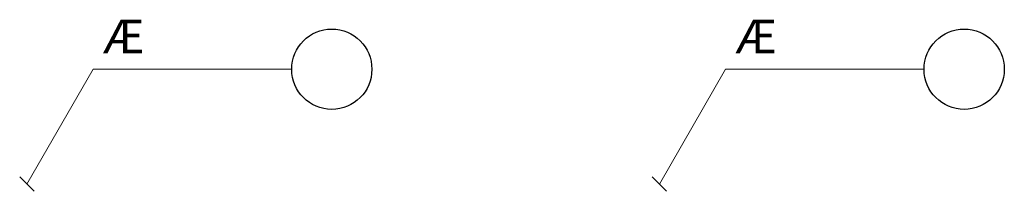
# Model space of a CAD drawing. Units: millimetres. Extents: x -435567 to 267604, y -174888 to 397748.
# Drawn here: x -435567 to -428198, y -174888 to -173606 of the extents above; entities that cross this region are included whole.
import ezdxf
from ezdxf.enums import TextEntityAlignment as Align

# ---------------------------------------------------------------- set-up
doc = ezdxf.new("R2010")
doc.units = ezdxf.units.MM
doc.header["$LTSCALE"] = 2
for name, color, linetype, lineweight in [('Chu thich', 143, 'CONTINUOUS', 13), ('Khung ngoai', 3, 'CONTINUOUS', 30), ('Text thuong', 21, 'CONTINUOUS', 18), ('Text to', 60, 'CONTINUOUS', 18)]:
    doc.layers.add(name, color=color, linetype=linetype, lineweight=lineweight)
doc.styles.add('chu thuong 4', font='Vnarialn.ttf', dxfattribs={"width": 0.8, "height": 350})
doc.styles.add("chu thuong 4'", font='Vnarialn.ttf', dxfattribs={"width": 0.8, "height": 250})

# ---------------------------------------------------------------- blocks, each defined once
blk = doc.blocks.new('so hieu thep')
at = {"layer": 'Chu thich', "ltscale": 6}
for p, q in [((-866002.7, -348652.6), (-866497.6, -349509.9)), ((-864516.3, -348652.6), (-866002.7, -348652.6))]:
    blk.add_line(p, q, dxfattribs=at)
at = {"layer": 'Khung ngoai', "ltscale": 6}
blk.add_circle((-864216.3, -348652.6), 300, dxfattribs=at)
at = {"layer": 'Text to', "ltscale": 6}
blk.add_line((-866443.5, -349564), (-866551.7, -349455.8), dxfattribs=at)
at = {"layer": 'Text thuong', "ltscale": 6, "insert": (-865931.1, -348282.8), "char_height": 250, "width": 322.3, "attachment_point": 1, "style": "chu thuong 4'"}
blk.add_mtext('{\\fSymbol|b0|i0|c2|p18;Æ}', dxfattribs=at)
at = {"layer": 'Text thuong', "ltscale": 6, "style": "chu thuong 4'"}
for tag, p in [('DUONG-KINH-THEP', (-865642.7, -348625.6)), ('KHOANG-CACH', (-864976, -348625.6))]:
    blk.add_attdef(tag, text='', height=250, dxfattribs=at).set_placement(p, align=Align.BOTTOM_LEFT)
at = {"layer": 'Text to', "ltscale": 6, "style": 'chu thuong 4', "width": 0.8}
blk.add_attdef('SO-HIEU-THEP', text='', height=350, dxfattribs=at).set_placement((-864216.3, -348652.6), align=Align.MIDDLE_CENTER)

msp = doc.modelspace()

# ---------------------------------------------------------------- block references
at = {"layer": 'Text to'}
for p in [(430984.8, 174676.3), (435717.8, 174676.3)]:
    msp.add_blockref('so hieu thep', p, dxfattribs=at)

doc.saveas('drawing.dxf')
